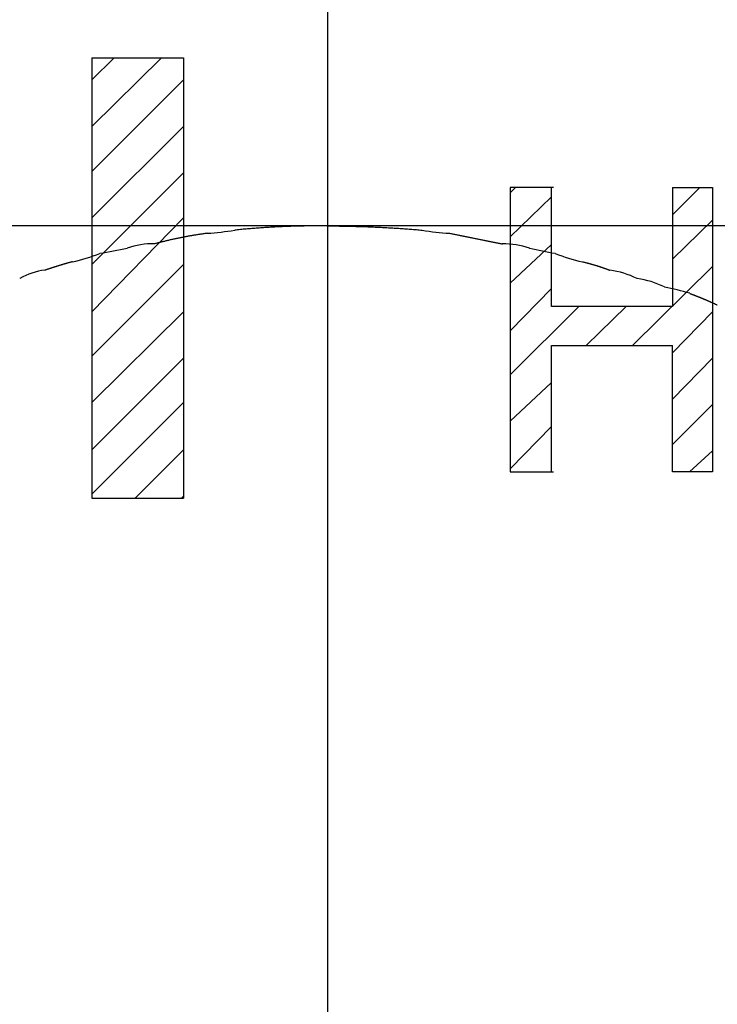
# Model space of a CAD drawing. Units: inches. Extents: x -9047 to 3442, y 25921 to 34742.
# Drawn here: x -4514 to -4509, y 30747 to 30755 of the extents above; entities that cross this region are included whole.
import ezdxf

# ---------------------------------------------------------------- set-up
doc = ezdxf.new("R2010")
doc.units = ezdxf.units.IN
doc.header["$LTSCALE"] = 100
doc.header["$MEASUREMENT"] = 0
doc.linetypes.add('CENTER_sai-BRAND', pattern=[2, 1.25, -0.25, 0.25, -0.25])
for name, color, linetype in [('04-BS1_sai-BRAND', 1, 'Continuous'), ('06-AL_sai-BRAND', 4, 'Continuous'), ('A05KI1', 1, 'CENTER_sai-BRAND')]:
    doc.layers.add(name, color=color, linetype=linetype)

msp = doc.modelspace()

# ---------------------------------------------------------------- linework, layer by layer
at = {"layer": '04-BS1_sai-BRAND'}
for p, q in [((-4503.5634, 30753.2664), (-4520.2945, 30753.2664)), ((-4503.5634, 30753.2664), (-4520.2945, 30753.2664)), ((-4512.6871, 30753.2326), (-4512.699, 30753.2314)), ((-4512.699, 30753.2314), (-4512.699, 30753.2314)), ((-4512.699, 30753.2314), (-4512.699, 30753.2314)), ((-4512.6752, 30753.2338), (-4512.6871, 30753.2326)), ((-4512.6633, 30753.235), (-4512.6752, 30753.2338)), ((-4512.6514, 30753.2361), (-4512.6633, 30753.235)), ((-4512.6395, 30753.2372), (-4512.6514, 30753.2361)), ((-4512.6276, 30753.2383), (-4512.6395, 30753.2372)), ((-4512.6156, 30753.2394), (-4512.6276, 30753.2383)), ((-4512.6037, 30753.2404), (-4512.6156, 30753.2394)), ((-4512.5918, 30753.2415), (-4512.6037, 30753.2404)), ((-4512.5799, 30753.2425), (-4512.5918, 30753.2415)), ((-4512.5679, 30753.2435), (-4512.5799, 30753.2425)), ((-4512.556, 30753.2445), (-4512.5679, 30753.2435)), ((-4512.544, 30753.2454), (-4512.556, 30753.2445)), ((-4512.5321, 30753.2464), (-4512.544, 30753.2454)), ((-4512.5201, 30753.2473), (-4512.5321, 30753.2464)), ((-4512.5082, 30753.2482), (-4512.5201, 30753.2473)), ((-4512.4962, 30753.249), (-4512.5082, 30753.2482)), ((-4512.4843, 30753.2499), (-4512.4962, 30753.249)), ((-4512.4723, 30753.2507), (-4512.4843, 30753.2499)), ((-4512.4603, 30753.2515), (-4512.4723, 30753.2507)), ((-4512.4483, 30753.2523), (-4512.4603, 30753.2515)), ((-4512.4363, 30753.2531), (-4512.4483, 30753.2523)), ((-4512.4243, 30753.2538), (-4512.4363, 30753.2531)), ((-4512.4124, 30753.2545), (-4512.4243, 30753.2538)), ((-4512.4004, 30753.2552), (-4512.4124, 30753.2545)), ((-4512.3884, 30753.2559), (-4512.4004, 30753.2552)), ((-4512.3763, 30753.2566), (-4512.3884, 30753.2559)), ((-4512.3643, 30753.2572), (-4512.3763, 30753.2566)), ((-4512.3523, 30753.2578), (-4512.3643, 30753.2572)), ((-4512.3403, 30753.2584), (-4512.3523, 30753.2578)), ((-4512.3283, 30753.259), (-4512.3403, 30753.2584)), ((-4512.3162, 30753.2596), (-4512.3283, 30753.259)), ((-4512.3042, 30753.2601), (-4512.3162, 30753.2596)), ((-4512.2922, 30753.2606), (-4512.3042, 30753.2601)), ((-4512.2801, 30753.2611), (-4512.2922, 30753.2606)), ((-4512.2681, 30753.2616), (-4512.2801, 30753.2611)), ((-4512.256, 30753.262), (-4512.2681, 30753.2616)), ((-4512.244, 30753.2625), (-4512.256, 30753.262)), ((-4512.2319, 30753.2629), (-4512.244, 30753.2625)), ((-4512.2198, 30753.2633), (-4512.2319, 30753.2629)), ((-4512.2078, 30753.2637), (-4512.2198, 30753.2633)), ((-4512.1957, 30753.264), (-4512.2078, 30753.2637)), ((-4512.1836, 30753.2643), (-4512.1957, 30753.264)), ((-4512.1715, 30753.2646), (-4512.1836, 30753.2643)), ((-4512.1594, 30753.2649), (-4512.1715, 30753.2646)), ((-4512.1474, 30753.2652), (-4512.1594, 30753.2649)), ((-4512.1353, 30753.2654), (-4512.1474, 30753.2652)), ((-4512.1232, 30753.2657), (-4512.1353, 30753.2654)), ((-4512.1111, 30753.2659), (-4512.1232, 30753.2657)), ((-4512.0989, 30753.266), (-4512.1111, 30753.2659)), ((-4512.0868, 30753.2662), (-4512.0989, 30753.266)), ((-4512.0747, 30753.2663), (-4512.0868, 30753.2662)), ((-4512.0626, 30753.2665), (-4512.0747, 30753.2663)), ((-4512.0505, 30753.2666), (-4512.0626, 30753.2665)), ((-4512.0383, 30753.2666), (-4512.0505, 30753.2666)), ((-4512.0262, 30753.2667), (-4512.0383, 30753.2666)), ((-4512.014, 30753.2667), (-4512.0262, 30753.2667)), ((-4512.0019, 30753.2667), (-4512.014, 30753.2667)), ((-4511.9898, 30753.2667), (-4512.0019, 30753.2667)), ((-4511.9776, 30753.2667), (-4511.9898, 30753.2667)), ((-4511.9654, 30753.2667), (-4511.9776, 30753.2667)), ((-4511.9533, 30753.2666), (-4511.9654, 30753.2667)), ((-4511.9411, 30753.2665), (-4511.9533, 30753.2666)), ((-4511.9289, 30753.2664), (-4511.9411, 30753.2665)), ((-4511.9289, 30753.2664), (-4511.9165, 30753.2664)), ((-4511.9165, 30753.2664), (-4511.9041, 30753.2663)), ((-4511.9041, 30753.2663), (-4511.8916, 30753.2663)), ((-4511.8916, 30753.2663), (-4511.8792, 30753.2662)), ((-4511.8792, 30753.2662), (-4511.8668, 30753.2661)), ((-4511.8668, 30753.2661), (-4511.8544, 30753.266)), ((-4511.8544, 30753.266), (-4511.8419, 30753.2659)), ((-4511.8419, 30753.2659), (-4511.8295, 30753.2658)), ((-4511.8295, 30753.2658), (-4511.8171, 30753.2656)), ((-4511.8171, 30753.2656), (-4511.8047, 30753.2654)), ((-4511.8047, 30753.2654), (-4511.7923, 30753.2653)), ((-4511.7923, 30753.2653), (-4511.7799, 30753.265)), ((-4511.7799, 30753.265), (-4511.7675, 30753.2648)), ((-4511.7675, 30753.2648), (-4511.7552, 30753.2646)), ((-4511.7552, 30753.2646), (-4511.7428, 30753.2643)), ((-4511.7428, 30753.2643), (-4511.7304, 30753.2641)), ((-4511.7304, 30753.2641), (-4511.718, 30753.2638)), ((-4511.718, 30753.2638), (-4511.7057, 30753.2635)), ((-4511.7057, 30753.2635), (-4511.6933, 30753.2631)), ((-4511.6933, 30753.2631), (-4511.6809, 30753.2628)), ((-4511.6809, 30753.2628), (-4511.6686, 30753.2625)), ((-4511.6686, 30753.2625), (-4511.6562, 30753.2621)), ((-4511.6562, 30753.2621), (-4511.6439, 30753.2617)), ((-4511.6439, 30753.2617), (-4511.6315, 30753.2613)), ((-4511.6315, 30753.2613), (-4511.6192, 30753.2609)), ((-4511.6192, 30753.2609), (-4511.6069, 30753.2604)), ((-4511.6069, 30753.2604), (-4511.5945, 30753.26)), ((-4511.5945, 30753.26), (-4511.5822, 30753.2595)), ((-4511.5822, 30753.2595), (-4511.5699, 30753.259)), ((-4511.5699, 30753.259), (-4511.5576, 30753.2585)), ((-4511.5576, 30753.2585), (-4511.5453, 30753.258)), ((-4511.5453, 30753.258), (-4511.533, 30753.2574)), ((-4511.533, 30753.2574), (-4511.5207, 30753.2569)), ((-4511.5207, 30753.2569), (-4511.5084, 30753.2563)), ((-4511.5084, 30753.2563), (-4511.4961, 30753.2557)), ((-4511.4961, 30753.2557), (-4511.4838, 30753.2551)), ((-4511.4838, 30753.2551), (-4511.4715, 30753.2545)), ((-4511.4715, 30753.2545), (-4511.4592, 30753.2539)), ((-4511.4592, 30753.2539), (-4511.4469, 30753.2532)), ((-4511.4469, 30753.2532), (-4511.4347, 30753.2525)), ((-4511.4347, 30753.2525), (-4511.4224, 30753.2518)), ((-4511.4224, 30753.2518), (-4511.4101, 30753.2511)), ((-4511.4101, 30753.2511), (-4511.3979, 30753.2504)), ((-4511.3979, 30753.2504), (-4511.3856, 30753.2497)), ((-4511.3856, 30753.2497), (-4511.3734, 30753.2489)), ((-4511.3734, 30753.2489), (-4511.3611, 30753.2482)), ((-4511.3611, 30753.2482), (-4511.3489, 30753.2474)), ((-4511.3489, 30753.2474), (-4511.3366, 30753.2466)), ((-4511.3366, 30753.2466), (-4511.3244, 30753.2457)), ((-4511.3244, 30753.2457), (-4511.3122, 30753.2449)), ((-4511.3122, 30753.2449), (-4511.2999, 30753.244)), ((-4511.2999, 30753.244), (-4511.2877, 30753.2432)), ((-4511.2877, 30753.2432), (-4511.2755, 30753.2423)), ((-4511.2755, 30753.2423), (-4511.2633, 30753.2414)), ((-4511.2633, 30753.2414), (-4511.2511, 30753.2405)), ((-4511.2511, 30753.2405), (-4511.2389, 30753.2395)), ((-4511.2389, 30753.2395), (-4511.2267, 30753.2386)), ((-4511.2267, 30753.2386), (-4511.2145, 30753.2376)), ((-4511.2145, 30753.2376), (-4511.2023, 30753.2366)), ((-4511.2023, 30753.2366), (-4511.1901, 30753.2356)), ((-4511.1901, 30753.2356), (-4511.1779, 30753.2346)), ((-4511.1779, 30753.2346), (-4511.1657, 30753.2335)), ((-4511.1657, 30753.2335), (-4511.1536, 30753.2325)), ((-4511.1536, 30753.2325), (-4511.1414, 30753.2314)), ((-4511.1414, 30753.2314), (-4511.1414, 30753.2314)), ((-4511.1414, 30753.2314), (-4511.1414, 30753.2314)), ((-4513.2829, 30753.1385), (-4513.2896, 30753.1369)), ((-4513.2761, 30753.1402), (-4513.2829, 30753.1385)), ((-4513.2693, 30753.1418), (-4513.2761, 30753.1402)), ((-4513.2625, 30753.1434), (-4513.2693, 30753.1418)), ((-4513.2557, 30753.145), (-4513.2625, 30753.1434)), ((-4513.2489, 30753.1466), (-4513.2557, 30753.145)), ((-4513.2421, 30753.1482), (-4513.2489, 30753.1466)), ((-4513.2353, 30753.1497), (-4513.2421, 30753.1482)), ((-4513.2285, 30753.1513), (-4513.2353, 30753.1497)), ((-4513.2217, 30753.1528), (-4513.2285, 30753.1513)), ((-4513.2149, 30753.1543), (-4513.2217, 30753.1528)), ((-4513.2081, 30753.1558), (-4513.2149, 30753.1543)), ((-4513.2013, 30753.1573), (-4513.2081, 30753.1558)), ((-4513.1945, 30753.1588), (-4513.2013, 30753.1573)), ((-4513.1877, 30753.1603), (-4513.1945, 30753.1588)), ((-4513.1808, 30753.1617), (-4513.1877, 30753.1603)), ((-4513.174, 30753.1632), (-4513.1808, 30753.1617)), ((-4513.1672, 30753.1646), (-4513.174, 30753.1632)), ((-4513.1604, 30753.166), (-4513.1672, 30753.1646)), ((-4513.1535, 30753.1674), (-4513.1604, 30753.166)), ((-4513.1467, 30753.1687), (-4513.1535, 30753.1674)), ((-4513.1399, 30753.1701), (-4513.1467, 30753.1687)), ((-4513.133, 30753.1714), (-4513.1399, 30753.1701)), ((-4513.1262, 30753.1728), (-4513.133, 30753.1714)), ((-4513.1193, 30753.1741), (-4513.1262, 30753.1728)), ((-4513.1125, 30753.1754), (-4513.1193, 30753.1741)), ((-4513.1056, 30753.1767), (-4513.1125, 30753.1754)), ((-4513.0988, 30753.178), (-4513.1056, 30753.1767)), ((-4513.0919, 30753.1792), (-4513.0988, 30753.178)), ((-4513.0851, 30753.1805), (-4513.0919, 30753.1792)), ((-4513.0782, 30753.1817), (-4513.0851, 30753.1805)), ((-4513.0713, 30753.1829), (-4513.0782, 30753.1817)), ((-4513.0645, 30753.1841), (-4513.0713, 30753.1829)), ((-4513.0576, 30753.1853), (-4513.0645, 30753.1841)), ((-4513.0507, 30753.1865), (-4513.0576, 30753.1853)), ((-4513.0438, 30753.1876), (-4513.0507, 30753.1865)), ((-4513.037, 30753.1888), (-4513.0438, 30753.1876)), ((-4513.0301, 30753.1899), (-4513.037, 30753.1888)), ((-4513.0232, 30753.191), (-4513.0301, 30753.1899)), ((-4513.0163, 30753.1921), (-4513.0232, 30753.191)), ((-4513.0094, 30753.1932), (-4513.0163, 30753.1921)), ((-4513.0025, 30753.1943), (-4513.0094, 30753.1932)), ((-4512.9956, 30753.1953), (-4513.0025, 30753.1943)), ((-4512.9887, 30753.1964), (-4512.9956, 30753.1953)), ((-4512.9818, 30753.1974), (-4512.9887, 30753.1964)), ((-4512.9749, 30753.1984), (-4512.9818, 30753.1974)), ((-4512.968, 30753.1994), (-4512.9749, 30753.1984)), ((-4512.9611, 30753.2004), (-4512.968, 30753.1994)), ((-4512.9542, 30753.2014), (-4512.9611, 30753.2004)), ((-4512.9473, 30753.2024), (-4512.9542, 30753.2014)), ((-4512.9403, 30753.2033), (-4512.9473, 30753.2024)), ((-4512.9334, 30753.2042), (-4512.9403, 30753.2033)), ((-4512.9265, 30753.2052), (-4512.9334, 30753.2042)), ((-4512.9263, 30753.2052), (-4512.9265, 30753.2052)), ((-4510.9153, 30753.2052), (-4510.9139, 30753.2052)), ((-4510.9139, 30753.2052), (-4510.9071, 30753.2038)), ((-4510.9071, 30753.2038), (-4510.9002, 30753.2024)), ((-4510.9002, 30753.2024), (-4510.8934, 30753.201)), ((-4510.8934, 30753.201), (-4510.8866, 30753.1996)), ((-4510.8866, 30753.1996), (-4510.8798, 30753.1983)), ((-4510.8798, 30753.1983), (-4510.873, 30753.1969)), ((-4510.873, 30753.1969), (-4510.8662, 30753.1955)), ((-4510.8662, 30753.1955), (-4510.8594, 30753.1941)), ((-4510.8594, 30753.1941), (-4510.8525, 30753.1928)), ((-4510.8525, 30753.1928), (-4510.8457, 30753.1914)), ((-4510.8457, 30753.1914), (-4510.8389, 30753.19)), ((-4510.8389, 30753.19), (-4510.8321, 30753.1886)), ((-4510.8321, 30753.1886), (-4510.8253, 30753.1873)), ((-4510.8253, 30753.1873), (-4510.8184, 30753.1859)), ((-4510.8184, 30753.1859), (-4510.8116, 30753.1845)), ((-4510.8116, 30753.1845), (-4510.8048, 30753.1832)), ((-4510.8048, 30753.1832), (-4510.798, 30753.1818)), ((-4510.798, 30753.1818), (-4510.7911, 30753.1804)), ((-4510.7911, 30753.1804), (-4510.7843, 30753.179)), ((-4510.7843, 30753.179), (-4510.7775, 30753.1777)), ((-4510.7775, 30753.1777), (-4510.7707, 30753.1763)), ((-4510.7707, 30753.1763), (-4510.7638, 30753.1749)), ((-4510.7638, 30753.1749), (-4510.757, 30753.1736)), ((-4510.757, 30753.1736), (-4510.7502, 30753.1722)), ((-4510.7502, 30753.1722), (-4510.7433, 30753.1708)), ((-4510.7433, 30753.1708), (-4510.7365, 30753.1694)), ((-4510.7365, 30753.1694), (-4510.7297, 30753.1681)), ((-4510.7297, 30753.1681), (-4510.7228, 30753.1667)), ((-4510.7228, 30753.1667), (-4510.716, 30753.1653)), ((-4510.716, 30753.1653), (-4510.7092, 30753.164)), ((-4510.7092, 30753.164), (-4510.7023, 30753.1626)), ((-4510.7023, 30753.1626), (-4510.6955, 30753.1612)), ((-4510.6955, 30753.1612), (-4510.6887, 30753.1599)), ((-4510.6887, 30753.1599), (-4510.6818, 30753.1585)), ((-4510.6818, 30753.1585), (-4510.675, 30753.1571)), ((-4510.675, 30753.1571), (-4510.6682, 30753.1558)), ((-4510.6682, 30753.1558), (-4510.6613, 30753.1544)), ((-4510.6613, 30753.1544), (-4510.6545, 30753.153)), ((-4510.6545, 30753.153), (-4510.6476, 30753.1517)), ((-4510.6476, 30753.1517), (-4510.6408, 30753.1503)), ((-4510.6408, 30753.1503), (-4510.6339, 30753.1489)), ((-4510.6339, 30753.1489), (-4510.6271, 30753.1476)), ((-4510.6271, 30753.1476), (-4510.6203, 30753.1462)), ((-4510.6203, 30753.1462), (-4510.6134, 30753.1449)), ((-4510.6134, 30753.1449), (-4510.6066, 30753.1435)), ((-4510.6066, 30753.1435), (-4510.5997, 30753.1421)), ((-4510.5997, 30753.1421), (-4510.5929, 30753.1408)), ((-4510.5929, 30753.1408), (-4510.586, 30753.1394)), ((-4510.586, 30753.1394), (-4510.5792, 30753.138)), ((-4513.5915, 30753.0826), (-4513.5915, 30753.0826)), ((-4513.364, 30753.1176), (-4513.3658, 30753.1177)), ((-4513.3573, 30753.1195), (-4513.364, 30753.1176)), ((-4513.364, 30753.1176), (-4513.364, 30753.1176)), ((-4513.3505, 30753.1213), (-4513.3573, 30753.1195)), ((-4513.3438, 30753.1231), (-4513.3505, 30753.1213)), ((-4513.337, 30753.1248), (-4513.3438, 30753.1231)), ((-4513.3303, 30753.1266), (-4513.337, 30753.1248)), ((-4513.3235, 30753.1283), (-4513.3303, 30753.1266)), ((-4513.3167, 30753.1301), (-4513.3235, 30753.1283)), ((-4513.31, 30753.1318), (-4513.3167, 30753.1301)), ((-4513.3032, 30753.1335), (-4513.31, 30753.1318)), ((-4513.2964, 30753.1352), (-4513.3032, 30753.1335)), ((-4513.2896, 30753.1369), (-4513.2964, 30753.1352)), ((-4510.5792, 30753.138), (-4510.5723, 30753.1367)), ((-4510.5723, 30753.1367), (-4510.5655, 30753.1353)), ((-4510.5655, 30753.1353), (-4510.5586, 30753.134)), ((-4510.5586, 30753.134), (-4510.5518, 30753.1326)), ((-4510.5518, 30753.1326), (-4510.5449, 30753.1312)), ((-4510.5449, 30753.1312), (-4510.5381, 30753.1299)), ((-4510.5381, 30753.1299), (-4510.5312, 30753.1285)), ((-4510.5312, 30753.1285), (-4510.5244, 30753.1272)), ((-4510.5244, 30753.1272), (-4510.5175, 30753.1258)), ((-4510.5175, 30753.1258), (-4510.5106, 30753.1244)), ((-4510.5106, 30753.1244), (-4510.5038, 30753.1231)), ((-4510.5038, 30753.1231), (-4510.4969, 30753.1217)), ((-4510.4969, 30753.1217), (-4510.4901, 30753.1204)), ((-4510.4901, 30753.1204), (-4510.4832, 30753.119)), ((-4510.4832, 30753.119), (-4510.4763, 30753.1176)), ((-4510.4763, 30753.1176), (-4510.4763, 30753.1176)), ((-4510.4763, 30753.1176), (-4510.4763, 30753.1176)), ((-4510.2502, 30753.083), (-4510.2488, 30753.0826)), ((-4510.2488, 30753.0826), (-4510.2488, 30753.0826)), ((-4513.8191, 30753.0389), (-4513.8191, 30753.0389)), ((-4510.0388, 30753.0389), (-4510.0388, 30753.0389)), ((-4514.2705, 30752.9001), (-4514.2741, 30752.8989)), ((-4514.2741, 30752.8989), (-4514.2741, 30752.8989)), ((-4514.2741, 30752.8989), (-4514.2741, 30752.8989)), ((-4514.267, 30752.9013), (-4514.2705, 30752.9001)), ((-4514.2635, 30752.9025), (-4514.267, 30752.9013)), ((-4514.2599, 30752.9037), (-4514.2635, 30752.9025)), ((-4514.2564, 30752.9049), (-4514.2599, 30752.9037)), ((-4514.2528, 30752.906), (-4514.2564, 30752.9049)), ((-4514.2493, 30752.9072), (-4514.2528, 30752.906)), ((-4514.2457, 30752.9084), (-4514.2493, 30752.9072)), ((-4514.2422, 30752.9096), (-4514.2457, 30752.9084)), ((-4514.2387, 30752.9107), (-4514.2422, 30752.9096)), ((-4514.2351, 30752.9119), (-4514.2387, 30752.9107)), ((-4514.2316, 30752.9131), (-4514.2351, 30752.9119)), ((-4514.228, 30752.9142), (-4514.2316, 30752.9131)), ((-4514.2245, 30752.9154), (-4514.228, 30752.9142)), ((-4514.2209, 30752.9165), (-4514.2245, 30752.9154)), ((-4514.2174, 30752.9177), (-4514.2209, 30752.9165)), ((-4514.2138, 30752.9188), (-4514.2174, 30752.9177)), ((-4514.2103, 30752.92), (-4514.2138, 30752.9188)), ((-4514.2067, 30752.9211), (-4514.2103, 30752.92)), ((-4514.2032, 30752.9223), (-4514.2067, 30752.9211)), ((-4514.1996, 30752.9234), (-4514.2032, 30752.9223)), ((-4514.1961, 30752.9245), (-4514.1996, 30752.9234)), ((-4514.1925, 30752.9257), (-4514.1961, 30752.9245)), ((-4514.189, 30752.9268), (-4514.1925, 30752.9257)), ((-4514.1854, 30752.9279), (-4514.189, 30752.9268)), ((-4514.1819, 30752.929), (-4514.1854, 30752.9279)), ((-4514.1783, 30752.9301), (-4514.1819, 30752.929)), ((-4514.1748, 30752.9312), (-4514.1783, 30752.9301)), ((-4514.1712, 30752.9323), (-4514.1748, 30752.9312)), ((-4514.1677, 30752.9334), (-4514.1712, 30752.9323)), ((-4514.1641, 30752.9345), (-4514.1677, 30752.9334)), ((-4514.1606, 30752.9356), (-4514.1641, 30752.9345)), ((-4514.157, 30752.9367), (-4514.1606, 30752.9356)), ((-4514.1535, 30752.9378), (-4514.157, 30752.9367)), ((-4514.1499, 30752.9389), (-4514.1535, 30752.9378)), ((-4514.1463, 30752.94), (-4514.1499, 30752.9389)), ((-4514.1428, 30752.9411), (-4514.1463, 30752.94)), ((-4514.1392, 30752.9421), (-4514.1428, 30752.9411)), ((-4514.1357, 30752.9432), (-4514.1392, 30752.9421)), ((-4514.1321, 30752.9443), (-4514.1357, 30752.9432)), ((-4514.1285, 30752.9453), (-4514.1321, 30752.9443)), ((-4514.125, 30752.9464), (-4514.1285, 30752.9453)), ((-4514.1214, 30752.9475), (-4514.125, 30752.9464)), ((-4514.1179, 30752.9485), (-4514.1214, 30752.9475)), ((-4514.1143, 30752.9496), (-4514.1179, 30752.9485)), ((-4514.1107, 30752.9506), (-4514.1143, 30752.9496)), ((-4514.1072, 30752.9517), (-4514.1107, 30752.9506)), ((-4514.1036, 30752.9527), (-4514.1072, 30752.9517)), ((-4514.1001, 30752.9537), (-4514.1036, 30752.9527)), ((-4514.0965, 30752.9548), (-4514.1001, 30752.9537)), ((-4514.0929, 30752.9558), (-4514.0965, 30752.9548)), ((-4514.0894, 30752.9568), (-4514.0929, 30752.9558)), ((-4514.0858, 30752.9579), (-4514.0894, 30752.9568)), ((-4514.0822, 30752.9589), (-4514.0858, 30752.9579)), ((-4514.0787, 30752.9599), (-4514.0822, 30752.9589)), ((-4514.0751, 30752.9609), (-4514.0787, 30752.9599)), ((-4514.0715, 30752.9619), (-4514.0751, 30752.9609)), ((-4514.068, 30752.9629), (-4514.0715, 30752.9619)), ((-4514.0644, 30752.9639), (-4514.068, 30752.9629)), ((-4514.0608, 30752.9649), (-4514.0644, 30752.9639)), ((-4514.0573, 30752.9659), (-4514.0608, 30752.9649)), ((-4514.0537, 30752.9669), (-4514.0573, 30752.9659)), ((-4514.0501, 30752.9679), (-4514.0537, 30752.9669)), ((-4514.0466, 30752.9689), (-4514.0501, 30752.9679)), ((-4514.0463, 30752.9689), (-4514.0466, 30752.9689)), ((-4509.8115, 30752.9689), (-4509.8113, 30752.9689)), ((-4509.8113, 30752.9689), (-4509.8077, 30752.968)), ((-4509.8077, 30752.968), (-4509.804, 30752.9671)), ((-4509.804, 30752.9671), (-4509.8004, 30752.9663)), ((-4509.8004, 30752.9663), (-4509.7968, 30752.9654)), ((-4509.7968, 30752.9654), (-4509.7932, 30752.9645)), ((-4509.7932, 30752.9645), (-4509.7895, 30752.9636)), ((-4509.7895, 30752.9636), (-4509.7859, 30752.9627)), ((-4509.7859, 30752.9627), (-4509.7823, 30752.9617)), ((-4509.7823, 30752.9617), (-4509.7787, 30752.9608)), ((-4509.7787, 30752.9608), (-4509.7751, 30752.9599)), ((-4509.7751, 30752.9599), (-4509.7715, 30752.9589)), ((-4509.7715, 30752.9589), (-4509.7679, 30752.958)), ((-4509.7679, 30752.958), (-4509.7643, 30752.957)), ((-4509.7643, 30752.957), (-4509.7607, 30752.9561)), ((-4509.7607, 30752.9561), (-4509.7571, 30752.9551)), ((-4509.7571, 30752.9551), (-4509.7535, 30752.9541)), ((-4509.7535, 30752.9541), (-4509.7499, 30752.9532)), ((-4509.7499, 30752.9532), (-4509.7463, 30752.9522)), ((-4509.7463, 30752.9522), (-4509.7427, 30752.9512)), ((-4509.7427, 30752.9512), (-4509.7391, 30752.9502)), ((-4509.7391, 30752.9502), (-4509.7355, 30752.9492)), ((-4509.7355, 30752.9492), (-4509.7319, 30752.9481)), ((-4509.7319, 30752.9481), (-4509.7284, 30752.9471)), ((-4509.7284, 30752.9471), (-4509.7248, 30752.9461)), ((-4509.7248, 30752.9461), (-4509.7212, 30752.945)), ((-4509.7212, 30752.945), (-4509.7176, 30752.944)), ((-4509.7176, 30752.944), (-4509.7141, 30752.9429)), ((-4509.7141, 30752.9429), (-4509.7105, 30752.9419)), ((-4509.7105, 30752.9419), (-4509.7069, 30752.9408)), ((-4509.7069, 30752.9408), (-4509.7034, 30752.9397)), ((-4509.7034, 30752.9397), (-4509.6998, 30752.9386)), ((-4509.6998, 30752.9386), (-4509.6963, 30752.9376)), ((-4509.6963, 30752.9376), (-4509.6927, 30752.9365)), ((-4509.6927, 30752.9365), (-4509.6892, 30752.9354)), ((-4509.6892, 30752.9354), (-4509.6856, 30752.9342)), ((-4509.6856, 30752.9342), (-4509.6821, 30752.9331)), ((-4509.6821, 30752.9331), (-4509.6785, 30752.932)), ((-4509.6785, 30752.932), (-4509.675, 30752.9309)), ((-4509.675, 30752.9309), (-4509.6714, 30752.9297)), ((-4509.6714, 30752.9297), (-4509.6679, 30752.9286)), ((-4509.6679, 30752.9286), (-4509.6644, 30752.9274)), ((-4509.6644, 30752.9274), (-4509.6608, 30752.9263)), ((-4509.6608, 30752.9263), (-4509.6573, 30752.9251)), ((-4509.6573, 30752.9251), (-4509.6538, 30752.9239)), ((-4509.6538, 30752.9239), (-4509.6503, 30752.9227)), ((-4509.6503, 30752.9227), (-4509.6467, 30752.9215)), ((-4509.6467, 30752.9215), (-4509.6432, 30752.9203)), ((-4509.6432, 30752.9203), (-4509.6397, 30752.9191)), ((-4509.6397, 30752.9191), (-4509.6362, 30752.9179)), ((-4509.6362, 30752.9179), (-4509.6327, 30752.9167)), ((-4509.6327, 30752.9167), (-4509.6292, 30752.9155)), ((-4509.6292, 30752.9155), (-4509.6257, 30752.9142)), ((-4509.6257, 30752.9142), (-4509.6222, 30752.913)), ((-4509.6222, 30752.913), (-4509.6187, 30752.9118)), ((-4509.6187, 30752.9118), (-4509.6152, 30752.9105)), ((-4509.6152, 30752.9105), (-4509.6117, 30752.9092)), ((-4509.6117, 30752.9092), (-4509.6082, 30752.908)), ((-4509.6082, 30752.908), (-4509.6047, 30752.9067)), ((-4509.6047, 30752.9067), (-4509.6012, 30752.9054)), ((-4509.6012, 30752.9054), (-4509.5977, 30752.9041)), ((-4509.5977, 30752.9041), (-4509.5942, 30752.9028)), ((-4509.5942, 30752.9028), (-4509.5907, 30752.9015)), ((-4509.5907, 30752.9015), (-4509.5873, 30752.9002)), ((-4509.5873, 30752.9002), (-4509.5838, 30752.8989)), ((-4509.5838, 30752.8989), (-4509.5838, 30752.8989)), ((-4509.5838, 30752.8989), (-4509.5838, 30752.8989)), ((-4514.4835, 30752.8292), (-4514.4841, 30752.8289)), ((-4514.4841, 30752.8289), (-4514.4841, 30752.8289)), ((-4509.3576, 30752.8295), (-4509.3563, 30752.8289)), ((-4509.3563, 30752.8289), (-4509.3563, 30752.8289)), ((-4509.1301, 30752.7595), (-4509.1288, 30752.7589)), ((-4509.1288, 30752.7589), (-4509.1288, 30752.7589)), ((-4508.9201, 30752.7068), (-4508.9187, 30752.7064)), ((-4508.9187, 30752.7064), (-4508.9187, 30752.7063)), ((-4508.9187, 30752.7063), (-4508.9185, 30752.7063)), ((-4508.9185, 30752.7063), (-4508.9184, 30752.7062)), ((-4508.9184, 30752.7062), (-4508.9182, 30752.7061)), ((-4508.9182, 30752.7061), (-4508.918, 30752.706)), ((-4508.918, 30752.706), (-4508.9178, 30752.7059)), ((-4508.9178, 30752.7059), (-4508.9176, 30752.7058)), ((-4508.9176, 30752.7058), (-4508.9173, 30752.7057)), ((-4508.9173, 30752.7057), (-4508.917, 30752.7055)), ((-4508.917, 30752.7055), (-4508.9167, 30752.7054)), ((-4508.9167, 30752.7054), (-4508.9163, 30752.7052)), ((-4508.9163, 30752.7052), (-4508.9159, 30752.7051)), ((-4508.9159, 30752.7051), (-4508.9155, 30752.7049)), ((-4508.9155, 30752.7049), (-4508.9151, 30752.7047)), ((-4508.9151, 30752.7047), (-4508.9146, 30752.7045)), ((-4508.9146, 30752.7045), (-4508.9141, 30752.7043)), ((-4508.9141, 30752.7043), (-4508.9136, 30752.7041)), ((-4508.9136, 30752.7041), (-4508.9131, 30752.7039)), ((-4508.9131, 30752.7039), (-4508.9125, 30752.7037)), ((-4508.9125, 30752.7037), (-4508.9119, 30752.7034)), ((-4508.9119, 30752.7034), (-4508.9113, 30752.7032)), ((-4508.9113, 30752.7032), (-4508.9107, 30752.7029)), ((-4508.9107, 30752.7029), (-4508.91, 30752.7026)), ((-4508.91, 30752.7026), (-4508.9093, 30752.7024)), ((-4508.9093, 30752.7024), (-4508.9086, 30752.7021)), ((-4508.9086, 30752.7021), (-4508.9078, 30752.7018)), ((-4508.9078, 30752.7018), (-4508.9071, 30752.7015)), ((-4508.9071, 30752.7015), (-4508.9063, 30752.7011)), ((-4508.9063, 30752.7011), (-4508.9054, 30752.7008)), ((-4508.9054, 30752.7008), (-4508.9046, 30752.7005)), ((-4508.9046, 30752.7005), (-4508.9037, 30752.7001)), ((-4508.9037, 30752.7001), (-4508.9028, 30752.6998)), ((-4508.9028, 30752.6998), (-4508.9019, 30752.6994)), ((-4508.9019, 30752.6994), (-4508.9009, 30752.699)), ((-4508.9009, 30752.699), (-4508.8999, 30752.6986)), ((-4508.8999, 30752.6986), (-4508.8989, 30752.6982)), ((-4508.8989, 30752.6982), (-4508.8979, 30752.6978)), ((-4508.8979, 30752.6978), (-4508.8968, 30752.6974)), ((-4508.8968, 30752.6974), (-4508.8957, 30752.697)), ((-4508.8957, 30752.697), (-4508.8946, 30752.6965)), ((-4508.8946, 30752.6965), (-4508.8934, 30752.6961)), ((-4508.8934, 30752.6961), (-4508.8923, 30752.6956)), ((-4508.8923, 30752.6956), (-4508.8911, 30752.6952)), ((-4508.8911, 30752.6952), (-4508.8899, 30752.6947)), ((-4508.8899, 30752.6947), (-4508.8886, 30752.6942)), ((-4508.8886, 30752.6942), (-4508.8873, 30752.6937)), ((-4508.8873, 30752.6937), (-4508.886, 30752.6932)), ((-4508.886, 30752.6932), (-4508.8847, 30752.6927)), ((-4508.8847, 30752.6927), (-4508.8834, 30752.6922)), ((-4508.8834, 30752.6922), (-4508.882, 30752.6916)), ((-4508.882, 30752.6916), (-4508.8806, 30752.6911)), ((-4508.8806, 30752.6911), (-4508.8791, 30752.6905)), ((-4508.8791, 30752.6905), (-4508.8777, 30752.6899)), ((-4508.8777, 30752.6899), (-4508.8762, 30752.6894)), ((-4508.8762, 30752.6894), (-4508.8747, 30752.6888)), ((-4508.8747, 30752.6888), (-4508.8732, 30752.6882)), ((-4508.8732, 30752.6882), (-4508.8716, 30752.6876)), ((-4508.8716, 30752.6876), (-4508.87, 30752.687)), ((-4508.87, 30752.687), (-4508.8684, 30752.6863)), ((-4508.8684, 30752.6863), (-4508.8667, 30752.6857)), ((-4508.8667, 30752.6857), (-4508.8651, 30752.6851)), ((-4508.8651, 30752.6851), (-4508.8634, 30752.6844)), ((-4508.8634, 30752.6844), (-4508.8617, 30752.6837)), ((-4508.8617, 30752.6837), (-4508.8599, 30752.6831)), ((-4508.8599, 30752.6831), (-4508.8581, 30752.6824)), ((-4508.8581, 30752.6824), (-4508.8563, 30752.6817)), ((-4508.8563, 30752.6817), (-4508.8545, 30752.681)), ((-4508.8545, 30752.681), (-4508.8526, 30752.6802)), ((-4508.8526, 30752.6802), (-4508.8508, 30752.6795)), ((-4508.8508, 30752.6795), (-4508.8489, 30752.6787)), ((-4508.8489, 30752.6787), (-4508.8469, 30752.678)), ((-4508.8469, 30752.678), (-4508.8449, 30752.6772)), ((-4508.8449, 30752.6772), (-4508.843, 30752.6764)), ((-4508.843, 30752.6764), (-4508.8409, 30752.6756)), ((-4508.8409, 30752.6756), (-4508.8389, 30752.6747)), ((-4508.8389, 30752.6747), (-4508.8368, 30752.6739)), ((-4508.8368, 30752.6739), (-4508.8347, 30752.673)), ((-4508.8347, 30752.673), (-4508.8326, 30752.6721)), ((-4508.8326, 30752.6721), (-4508.8304, 30752.6713)), ((-4508.8304, 30752.6713), (-4508.8282, 30752.6704)), ((-4508.8282, 30752.6704), (-4508.826, 30752.6694)), ((-4508.826, 30752.6694), (-4508.8238, 30752.6685)), ((-4508.8238, 30752.6685), (-4508.8215, 30752.6676)), ((-4508.8215, 30752.6676), (-4508.8192, 30752.6666)), ((-4508.8192, 30752.6666), (-4508.8169, 30752.6656)), ((-4508.8169, 30752.6656), (-4508.8146, 30752.6646)), ((-4508.8146, 30752.6646), (-4508.8122, 30752.6636)), ((-4508.8122, 30752.6636), (-4508.8098, 30752.6626)), ((-4508.8098, 30752.6626), (-4508.8073, 30752.6616)), ((-4508.8073, 30752.6616), (-4508.8049, 30752.6605)), ((-4508.8049, 30752.6605), (-4508.8024, 30752.6595)), ((-4508.8024, 30752.6595), (-4508.7999, 30752.6584)), ((-4508.7999, 30752.6584), (-4508.7974, 30752.6573)), ((-4508.7974, 30752.6573), (-4508.7948, 30752.6562)), ((-4508.7948, 30752.6562), (-4508.7922, 30752.6551)), ((-4508.7922, 30752.6551), (-4508.7896, 30752.654)), ((-4508.7896, 30752.654), (-4508.7869, 30752.6528)), ((-4508.7869, 30752.6528), (-4508.7842, 30752.6517)), ((-4508.7842, 30752.6517), (-4508.7815, 30752.6505)), ((-4508.7815, 30752.6505), (-4508.7788, 30752.6493)), ((-4508.7788, 30752.6493), (-4508.776, 30752.6481)), ((-4508.776, 30752.6481), (-4508.7733, 30752.6469)), ((-4508.7733, 30752.6469), (-4508.7705, 30752.6456)), ((-4508.7705, 30752.6456), (-4508.7676, 30752.6444)), ((-4508.7676, 30752.6444), (-4508.7647, 30752.6431)), ((-4508.7647, 30752.6431), (-4508.7618, 30752.6418)), ((-4508.7618, 30752.6418), (-4508.7589, 30752.6406)), ((-4508.7589, 30752.6406), (-4508.756, 30752.6392)), ((-4508.756, 30752.6392), (-4508.753, 30752.6379)), ((-4508.753, 30752.6379), (-4508.75, 30752.6366)), ((-4508.75, 30752.6366), (-4508.747, 30752.6352)), ((-4508.747, 30752.6352), (-4508.7439, 30752.6339)), ((-4508.7439, 30752.6339), (-4508.7408, 30752.6325)), ((-4508.7408, 30752.6325), (-4508.7377, 30752.6311)), ((-4508.7377, 30752.6311), (-4508.7346, 30752.6297)), ((-4508.7346, 30752.6297), (-4508.7314, 30752.6283)), ((-4508.7314, 30752.6283), (-4508.7282, 30752.6268)), ((-4508.7282, 30752.6268), (-4508.725, 30752.6254)), ((-4508.725, 30752.6254), (-4508.7217, 30752.6239)), ((-4508.7217, 30752.6239), (-4508.7184, 30752.6225)), ((-4508.7184, 30752.6225), (-4508.7151, 30752.621)), ((-4508.7151, 30752.621), (-4508.7118, 30752.6195)), ((-4508.7118, 30752.6195), (-4508.7084, 30752.6179)), ((-4508.7084, 30752.6179), (-4508.7051, 30752.6164)), ((-4508.7051, 30752.6164), (-4508.7016, 30752.6149)), ((-4508.7016, 30752.6149), (-4508.6982, 30752.6133)), ((-4508.6982, 30752.6133), (-4508.6947, 30752.6117)), ((-4508.6947, 30752.6117), (-4508.6912, 30752.6101)), ((-4508.6912, 30752.6101), (-4508.6912, 30752.6101)), ((-4508.6912, 30752.6101), (-4508.6912, 30752.6101))]:
    msp.add_line(p, q, dxfattribs=at)
for centre, radius, start, end in [((-4513.1124, 30755.8157), 2.6171, 274.07911, 279.08969), ((-4510.7999, 30755.1915), 1.9896, 260.11876, 266.67646), ((-4515.6953, 30763.409), 10.5385, 280.25571, 281.51535), ((-4513.3807, 30752.4688), 0.6491, 88.6854, 108.95978), ((-4510.4851, 30752.3038), 0.8139, 73.22286, 89.38282), ((-4508.578, 30760.5767), 7.678, 257.43127, 259.03215), ((-4514.2735, 30754.1111), 1.1646, 281.24831, 292.96873), ((-4509.5844, 30754.1111), 1.1646, 247.03127, 258.75169), ((-4514.2126, 30752.3643), 0.5381, 96.56476, 120.23167), ((-4509.6801, 30752.1813), 0.724, 63.55408, 82.35889), ((-4509.4525, 30752.1113), 0.724, 63.55408, 82.35889), ((-4509.7261, 30749.9233), 2.8979, 73.85192, 78.10423)]:
    msp.add_arc(centre, radius, start, end, dxfattribs=at)
at = {"layer": '06-AL_sai-BRAND'}
for p, q in [((-4513.8847, 30754.0937), (-4513.3071, 30754.6624)), ((-4513.8847, 30754.4787), (-4513.7009, 30754.6624)), ((-4513.8847, 30754.6624), (-4513.8847, 30751.0047)), ((-4513.8847, 30754.6624), (-4513.1234, 30754.6624)), ((-4513.1234, 30754.6624), (-4513.1234, 30751.0047)), ((-4513.8847, 30753.7174), (-4513.1234, 30754.4787)), ((-4513.1234, 30754.4787), (-4513.8847, 30753.7174)), ((-4513.8847, 30753.3324), (-4513.1234, 30754.0937)), ((-4513.1234, 30754.0937), (-4513.8847, 30753.3324)), ((-4513.8847, 30753.7174), (-4513.8847, 30753.7174)), ((-4513.8847, 30752.9473), (-4513.1234, 30753.7086)), ((-4510.4107, 30753.5424), (-4510.367, 30753.5861)), ((-4510.4107, 30753.5861), (-4510.4107, 30751.2235)), ((-4510.0519, 30753.5861), (-4510.4107, 30753.5861)), ((-4510.0694, 30752.5973), (-4510.0694, 30753.5861)), ((-4509.0631, 30753.3586), (-4508.8356, 30753.5861)), ((-4509.0631, 30753.5861), (-4509.0631, 30752.5973)), ((-4509.0631, 30753.5861), (-4508.7306, 30753.5861)), ((-4508.7306, 30753.5861), (-4508.7306, 30751.2235)), ((-4510.4107, 30753.1749), (-4510.0694, 30753.5074)), ((-4513.8847, 30752.5536), (-4513.1234, 30753.3324)), ((-4513.8847, 30753.3324), (-4513.8847, 30753.3324)), ((-4509.0631, 30752.9911), (-4508.7306, 30753.3149)), ((-4510.4107, 30752.7898), (-4510.0694, 30753.1136)), ((-4513.8847, 30752.186), (-4513.1234, 30752.9473)), ((-4509.3957, 30752.2735), (-4508.7306, 30752.9298)), ((-4510.4107, 30752.3961), (-4510.0694, 30752.7461)), ((-4510.4107, 30752.0285), (-4509.8419, 30752.5973)), ((-4509.0631, 30752.5973), (-4510.0694, 30752.5973)), ((-4509.7807, 30752.2735), (-4509.4482, 30752.5973)), ((-4513.8847, 30751.801), (-4513.1234, 30752.5536)), ((-4509.0631, 30752.2123), (-4508.7306, 30752.5536)), ((-4510.0694, 30751.2235), (-4510.0694, 30752.2735)), ((-4510.0694, 30752.2735), (-4509.0631, 30752.2735)), ((-4509.0631, 30751.2235), (-4509.0631, 30752.2735)), ((-4513.8847, 30751.4072), (-4513.1234, 30752.1685)), ((-4509.0631, 30751.8273), (-4508.7306, 30752.1685)), ((-4510.4107, 30751.6435), (-4510.0694, 30751.9673)), ((-4513.8847, 30751.0397), (-4513.1234, 30751.801)), ((-4509.0631, 30751.451), (-4508.7306, 30751.7835)), ((-4510.4107, 30751.2497), (-4510.0694, 30751.5998)), ((-4513.5259, 30751.0047), (-4513.1234, 30751.4072)), ((-4508.9231, 30751.2235), (-4508.7306, 30751.3985)), ((-4510.4107, 30751.2235), (-4510.0519, 30751.2235)), ((-4508.7306, 30751.2235), (-4509.0631, 30751.2235)), ((-4513.1409, 30751.0047), (-4513.1234, 30751.0222)), ((-4513.8847, 30751.0047), (-4513.1234, 30751.0047))]:
    msp.add_line(p, q, dxfattribs=at)
at = {"layer": 'A05KI1'}
msp.add_line((-4511.9289, 33651.169), (-4511.9289, 30516.6331), dxfattribs=at)

doc.saveas('drawing.dxf')
